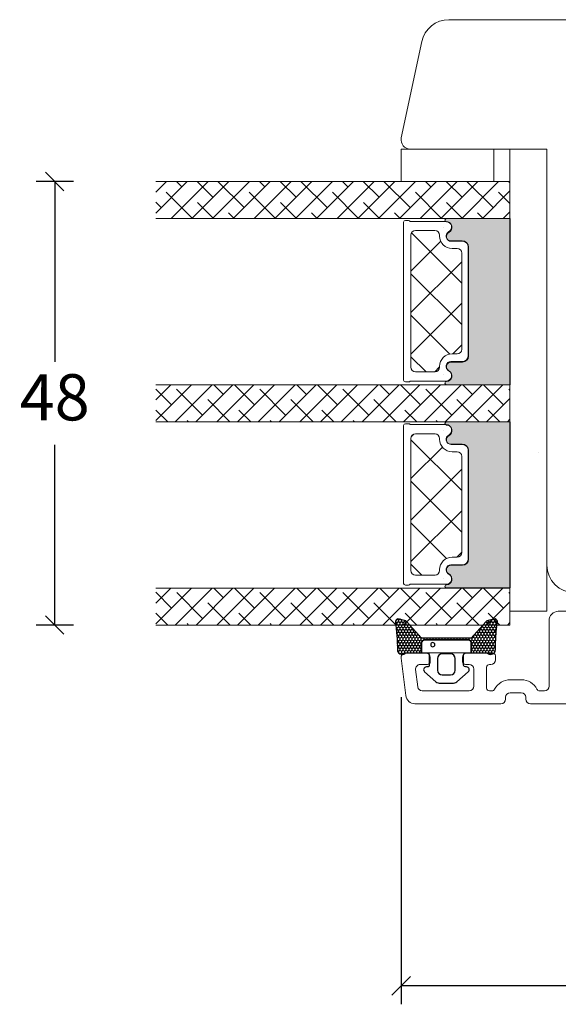
# Model space of a CAD drawing. Units: millimetres. Extents: x -3888 to 4269, y 565 to 1824.
# Drawn here: x -3577 to -3519, y 960 to 1067 of the extents above; entities that cross this region are included whole.
import ezdxf

# ---------------------------------------------------------------- set-up
doc = ezdxf.new("R2010")
doc.units = ezdxf.units.MM
for name, color, linetype in [('1', 7, 'Continuous'), ('GLAS', 3, 'Continuous'), ('KON', 7, 'Continuous')]:
    doc.layers.add(name, color=color, linetype=linetype)
doc.styles.get("Standard").update_dxf_attribs({"font": 'txt.shx', "height": 5})
doc.dimstyles.new('ISO-25', dxfattribs={"dimtxt": 2, "dimasz": 2, "dimexe": 1, "dimexo": 5, "dimgap": 1, "dimtad": 1, "dimtih": 1, "dimtoh": 1, "dimdec": 1, "dimtxsty": 'Standard', "dimblk": 'OBLIQUE', "dimcen": 5, "dimclrd": 1, "dimclre": 1, "dimadec": 0, "dimazin": 0, "dimtfac": 1, "dimtdec": 1, "dimtmove": 1, "dimatfit": 3, "dimldrblk": 'OBLIQUE', "dimfxl": 1.25, "dimarcsym": 0})

# ---------------------------------------------------------------- blocks, each defined once
blk = doc.blocks.new('_Oblique')
at = {"color": 0, "lineweight": -2}
blk.add_line((-0.5, -0.5), (0.5, 0.5), dxfattribs=at)
blk = doc.blocks.new('*D1169')
at = {"color": 1, "lineweight": -2, "transparency": 16777216}
for p, q in [((-3571.243749303226, 1049.336588348498), (-3575.274259399363, 1049.336588348498)), ((-3573.274259399363, 1049.336588348498), (-3573.274259399363, 1029.842597408278)), ((-3573.274259399362, 1001.348606468058), (-3573.274259399362, 1020.842597408278)), ((-3571.240360953441, 1001.348606468058), (-3575.274259399362, 1001.348606468058))]:
    blk.add_line(p, q, dxfattribs=at)
at = {"layer": 'Defpoints', "color": 0, "lineweight": 9, "transparency": 16777216}
for p in [(-3573.274259399363, 1049.336588348498), (-3569.243749303226, 1049.336588348498), (-3569.240360953441, 1001.348606468058)]:
    blk.add_point(p, dxfattribs=at)
at = {"color": 1, "lineweight": -2, "transparency": 16777216, "xscale": 2, "yscale": 2, "zscale": 2}
for p, rotation in [((-3573.274259399363, 1049.336588348498), 90), ((-3573.274259399362, 1001.348606468058), 270)]:
    blk.add_blockref('_Oblique', p, dxfattribs=dict(at, rotation=rotation))
at = {"color": 0, "lineweight": 9, "transparency": 16777216, "insert": (-3573.274259399361, 1025.342597408279), "char_height": 5, "attachment_point": 5}
blk.add_mtext('48', dxfattribs=at)
blk = doc.blocks.new('*D1170')
at = {"color": 1, "lineweight": -2, "transparency": 16777216}
for p, q in [((-3535.810272649666, 993.54276249539), (-3535.810272649666, 960.3259367949036)), ((-3442.244933276897, 969.3359002100437), (-3442.244933276897, 960.3259367949036)), ((-3442.244933276897, 962.3259367949036), (-3535.810272649666, 962.3259367949036))]:
    blk.add_line(p, q, dxfattribs=at)
at = {"layer": 'Defpoints', "color": 0, "lineweight": 9, "transparency": 16777216}
for p in [(-3535.810272649666, 995.54276249539), (-3442.244933276897, 971.3359002100437), (-3535.810272649666, 962.3259367949036)]:
    blk.add_point(p, dxfattribs=at)
at = {"color": 1, "lineweight": -2, "transparency": 16777216, "xscale": 2, "yscale": 2, "zscale": 2, "rotation": 180}
blk.add_blockref('_Oblique', (-3535.810272649666, 962.3259367949036), dxfattribs=at)
at = {"color": 1, "lineweight": -2, "transparency": 16777216, "xscale": 2, "yscale": 2, "zscale": 2}
blk.add_blockref('_Oblique', (-3442.244933276897, 962.3259367949036), dxfattribs=at)
at = {"color": 0, "lineweight": 9, "transparency": 16777216, "insert": (-3489.027602963282, 966.8259367949036), "char_height": 5, "attachment_point": 5}
blk.add_mtext('93', dxfattribs=at)
blk = doc.blocks.new('A$C0481216A')
at = {"layer": 'KON'}
h = blk.add_hatch(dxfattribs=at)
h.set_pattern_fill('HONEY', color=256, scale=1.5)
h.set_pattern_definition([(0, (19.0515400816912, 35.52622514423547), (0.28125, 0.1623797632095823), [0.1875, -0.375]), (120, (19.0515400816912, 35.52622514423547), (-0.2812499999999999, 0.1623797632095823), [0.1874999999999996, -0.3749999999999992]), (59.99999999999999, (19.0515400816912, 35.52622514423547), (6.245004513516506e-17, 0.3247595264191645), [-0.375, 0.1875])])
edge = h.paths.add_edge_path()
edge.add_arc((26.92881007095184, 23.72266341982413), 23.72267002431228, 90.34867228018949, 97.72818145361235)
edge.add_arc((23.73873738894872, 47.52986464340574), 0.3000000000000274, 160.0511175823172, 269.9999999999946, ccw=False)
edge.add_line((23.45673817287388, 47.63221913589859), (23.60873292494307, 48.22829080527799))
edge.add_arc((24.09322950725254, 48.10474704084527), 0.4999999999999998, 131.907836476685, 165.694766173288, ccw=False)
edge.add_line((23.75926233203245, 48.47685713997635), (25.52487625141384, 50.06148785696905))
edge.add_line((25.52487625141384, 50.06148785696905), (25.52487625141566, 55.42818166469897))
edge.add_line((25.52487625141566, 55.42818166469897), (23.75926233203245, 57.01281238169304))
edge.add_arc((24.09322950725254, 57.38492248082457), 0.4999999999999993, 194.3052338267122, 228.0921635233169, ccw=False)
edge.add_line((23.60873292494307, 57.26137871639185), (23.45673817287388, 57.85745038577124))
edge.add_arc((23.73873738894872, 57.95980487826409), 0.3000000000000292, 90, 199.9488824176823, ccw=False)
edge.add_arc((27.17218644422337, 85.21422452768456), 27.17221579209579, 262.7407674570663, 269.1823788091312)
edge.add_arc((26.78444714462148, 57.54477533764793), 0.500000000040778, -36.81864622829869, 90.00000000002183, ccw=False)
edge.add_arc((27.4248762514153, 57.06534801339876), 0.3000000000000969, 143.1813537690581, 179.9999999999525)
edge.add_line((27.12487625141512, 57.06534801339876), (27.12487625141512, 55.42199448450219))
edge.add_line((27.12487625141512, 55.42199448450219), (26.026036339028, 55.42624368484303))
edge.add_arc((26.02487625141566, 55.12624592785687), 0.2999999999999978, 89.77843903413905, 179.9999999999844)
edge.add_line((25.72487625141548, 55.12624592785687), (25.72487625141366, 50.36342359381251))
edge.add_arc((26.02487625141384, 50.36342359381251), 0.2999999999999954, 179.999999999982, 270.221560965861)
edge.add_line((26.02603633902709, 50.06342583682635), (27.12487625141512, 50.06767503716719))
edge.add_line((27.12487625141512, 50.06767503716765), (27.12487625141512, 48.42432150827108))
edge.add_arc((27.4248762514153, 48.42432150827108), 0.300000000000086, 180.0000000000472, 216.8186462309443)
edge.add_arc((26.78444714462239, 47.9448941840219), 0.5000000000406971, -90.00000000001688, 36.81864622831671, ccw=False)
at = {"lineweight": 9}
for p, q in [((27.12487625141512, 57.29525371895124), (27.12487625141512, 52.79624748208062)), ((27.12487625141603, 54.79483476083487), (27.12487625141512, 50.69483476083451))]:
    blk.add_line(p, q, dxfattribs=at)
at = {"layer": 'KON'}
for points in [[(26.78444714462148, 47.44489418398098, 0.03221031558350679), (23.73873738894781, 47.22986464340556, -0.5202835986218676), (23.45673817287388, 47.63221913589859), (23.60873292494307, 48.22829080527799, -0.1485006732463797), (23.75926233203245, 48.47685713997635), (25.52487625141384, 50.06148785696905), (25.52487625141566, 55.42818166469897), (23.75926233203245, 57.01281238169349, -0.1485006732463869), (23.60873292494307, 57.26137871639185), (23.45673817287388, 57.85745038577124, -0.5202835986218949), (23.73873738894872, 58.25980487826428, 0.0281142355558606), (26.78444714462148, 58.04477533768841, -0.6177249872354368), (27.18471533638512, 57.24513325998987, 0.1620481530204214), (27.12487625141512, 57.06534801339876), (27.12487625141512, 55.42199448450219), (26.02603633902891, 55.42624368484303, 0.4153466252536199), (25.72487625141548, 55.12624592785687), (25.72487625141366, 50.36342359381251, 0.41534662525379), (26.02603633902709, 50.06342583682635), (27.12487625141512, 50.06767503716765), (27.12487625141512, 48.42432150827108, 0.1620481530204335), (27.18471533638512, 48.24453626167997, -0.6177249872355122)], [(28.63779557165981, 54.91532743323387, -0.7168358323665419), (29.17592022890494, 55.09780112342469), (30.24148778998369, 53.87823521157679, -0.1649337474761685), (30.40648870399673, 53.39163870440143), (30.40648870399673, 52.74483476083469), (30.40648870399673, 52.09803081726841, -0.1649337474761613), (30.24148778998369, 51.61143431009259), (29.17592022890494, 50.3918683982447, -0.7168358323665418), (28.63779557165981, 50.57434208843551), (28.63779557165981, 50.69483476083496, 0.4142135623732615), (28.4377955716609, 50.89483476083478), (27.32487625141584, 50.89483476083478, 0.4142135623729284), (27.12487625141512, 50.69483476083496), (27.12487625141512, 50.06767503716765), (26.02603633902709, 50.06342583682635, -0.4153466252537526), (25.72487625141366, 50.36342359381251), (25.72487625141548, 55.12624592785687, -0.4153466252535858), (26.02603633902891, 55.42624368484303), (27.12487625141512, 55.42199448450219), (27.12487625141603, 54.79483476083487, 0.4142135623729286), (27.32487625141584, 54.5948347608346), (28.4377955716609, 54.59483476083506, 0.4142135623732615), (28.63779557165981, 54.79483476083487)], [(29.00648870399709, 51.79483476083442), (27.73289535428921, 51.79483476083442, -0.4142135623731075), (27.23289535428921, 52.29483476083442), (27.23289535428921, 52.74483476083469), (27.23289535428921, 53.19483476083496, -0.4142135623731075), (27.73289535428921, 53.69483476083496), (29.00648870399709, 53.69483476083496, -0.4142135623731076), (29.50648870399709, 53.19483476083496), (29.50648870399709, 52.74483476083469), (29.50648870399709, 52.29483476083442, -0.4142135623731075)]]:
    blk.add_lwpolyline(points, format="xyb", close=True, dxfattribs=at)
blk.add_circle((26.23444020954503, 54.21818723147635), 0.2303495386127913, dxfattribs=at)

msp = doc.modelspace()

# ---------------------------------------------------------------- hatches: boundary and pattern name
at = {"lineweight": 0}
h = msp.add_hatch(color=256, dxfattribs=at)
h.set_gradient(color1=(41, 41, 41), color2=(0, 0, 0), one_color=1, name='INVCURVED')
edge = h.paths.add_edge_path()
edge.add_arc((-3530.90457271514, 1028.29385840314), 0.5956605145531235, -89.455514563575, 62.47071031546139)
edge.add_arc((-3530.388912200587, 1029.283197888586), 0.5199999999994442, 90.00000000000227, 242.47071031544442, ccw=False)
edge.add_line((-3530.388912200587, 1029.803197888585), (-3529.158912200586, 1029.803197888586))
edge.add_arc((-3529.158912200588, 1030.453197888587), 0.6500000000010004, -89.99999999989979, -4.008771120516617e-11)
edge.add_line((-3528.508912200587, 1030.453197888587), (-3528.508912200587, 1042.212042608642))
edge.add_arc((-3529.158912200587, 1042.212042608642), 0.6500000000005457, 1.272221872585407e-14, 89.99999999995994)
edge.add_line((-3529.158912200587, 1042.862042608642), (-3530.388912200587, 1042.862042608643))
edge.add_arc((-3530.388912200587, 1043.382042608643), 0.5199999999994431, 117.52928968455569, 269.9999999999977, ccw=False)
edge.add_arc((-3530.90457271514, 1044.371382094088), 0.595660514553072, -62.47071031548123, 89.4555145635729)
edge.add_arc((-3530.898898752428, 1045.142029160482), 0.1750134486747429, 89.99560542769677, 269.9955973506397, ccw=False)
edge.add_line((-3530.898885328939, 1045.317042608642), (-3524.0110915331, 1045.317042608643))
edge.add_line((-3524.0110915331, 1045.317042608643), (-3524.0110915331, 1027.348197888586))
edge.add_line((-3524.0110915331, 1027.348197888586), (-3530.898885328939, 1027.348197888586))
edge.add_arc((-3530.898898752428, 1027.523211336746), 0.1750134486747444, -269.99559735056516, -89.99560542769672, ccw=False)
h = msp.add_hatch(color=256, dxfattribs=at)
h.set_gradient(color1=(41, 41, 41), color2=(0, 0, 0), one_color=1, name='INVCURVED')
edge = h.paths.add_edge_path()
edge.add_arc((-3530.901184365356, 1006.305880705165), 0.5956605145531235, -89.455514563575, 62.47071031546139)
edge.add_arc((-3530.385523850802, 1007.295220190611), 0.5199999999994442, 90.00000000000227, 242.47071031544442, ccw=False)
edge.add_line((-3530.385523850802, 1007.81522019061), (-3529.155523850802, 1007.815220190611))
edge.add_arc((-3529.155523850803, 1008.465220190612), 0.6500000000010004, -89.99999999989979, -4.008771120516617e-11)
edge.add_line((-3528.505523850802, 1008.465220190611), (-3528.505523850802, 1020.224064910667))
edge.add_arc((-3529.155523850803, 1020.224064910667), 0.6500000000005457, 1.272221872585407e-14, 89.99999999995994)
edge.add_line((-3529.155523850802, 1020.874064910667), (-3530.385523850802, 1020.874064910668))
edge.add_arc((-3530.385523850802, 1021.394064910667), 0.5199999999994431, 117.52928968455569, 269.9999999999977, ccw=False)
edge.add_arc((-3530.901184365356, 1022.383404396113), 0.595660514553072, -62.47071031548123, 89.4555145635729)
edge.add_arc((-3530.895510402644, 1023.154051462507), 0.1750134486747429, 89.99560542769677, 269.9955973506397, ccw=False)
edge.add_line((-3530.895496979155, 1023.329064910667), (-3524.007703183316, 1023.329064910668))
edge.add_line((-3524.007703183316, 1023.329064910668), (-3524.007703183316, 1005.360220190611))
edge.add_line((-3524.007703183316, 1005.360220190611), (-3530.895496979155, 1005.360220190611))
edge.add_arc((-3530.895510402644, 1005.535233638771), 0.1750134486747444, -269.99559735056516, -89.99560542769672, ccw=False)

# ---------------------------------------------------------------- linework, layer by layer
at = {"lineweight": 9}
for p, q in [((-3473.74594596392, 1066.836588348498), (-3530.640025843235, 1066.836588348498)), ((-3533.574468645436, 1064.460323420951), (-3535.788420250399, 1054.044500039315))]:
    msp.add_line(p, q, dxfattribs=at)
at = {"lineweight": 0}
for p, q in [((-3535.791428312023, 1052.836588348498), (-3535.791428312023, 1049.336588348498)), ((-3525.791428312023, 1052.836588348498), (-3535.791428312023, 1052.836588348498)), ((-3534.810272649665, 1052.836588348498), (-3520.0451698062, 1052.836588348498)), ((-3525.791428312023, 1049.336588348498), (-3525.791428312023, 1052.836588348498)), ((-3520.0451698062, 1052.836588348498), (-3524.0451698062, 1052.836588348498)), ((-3524.0451698062, 1052.836588348498), (-3524.0451698062, 1002.836588348498)), ((-3520.0451698062, 1052.836588348498), (-3520.0451698062, 1007.836588348498)), ((-3520.0451698062, 1002.836588348498), (-3520.0451698062, 1052.836588348498)), ((-3535.791428312023, 1049.336588348498), (-3525.791428312023, 1049.336588348498)), ((-3535.548193074409, 1044.919649708437), (-3535.548193074409, 1027.850804988382)), ((-3535.020335972955, 1045.119649708437), (-3535.348193074409, 1045.119649708436)), ((-3530.941247832909, 1045.019649708437), (-3534.847130892197, 1045.019649708436)), ((-3530.898885328939, 1045.317042608642), (-3524.0110915331, 1045.317042608643)), ((-3524.0110915331, 1045.317042608643), (-3524.0110915331, 1027.348197888586)), ((-3529.198193074409, 1042.914649708437), (-3530.428193074409, 1042.914649708438)), ((-3529.158912200587, 1042.862042608642), (-3530.388912200587, 1042.862042608643)), ((-3528.548193074409, 1030.505804988381), (-3528.548193074409, 1042.264649708437)), ((-3528.508912200587, 1030.453197888587), (-3528.508912200587, 1042.212042608642)), ((-3530.428193074409, 1029.85580498838), (-3529.198193074409, 1029.855804988381)), ((-3530.388912200587, 1029.803197888585), (-3529.158912200586, 1029.803197888586)), ((-3535.348193074409, 1027.650804988382), (-3535.020335972955, 1027.650804988381)), ((-3534.847130892197, 1027.750804988382), (-3530.941247832904, 1027.750804988381)), ((-3524.0110915331, 1027.348197888586), (-3530.898885328939, 1027.348197888586)), ((-3535.544804724625, 1022.931672010462), (-3535.544804724625, 1005.862827290407)), ((-3535.016947623171, 1023.131672010462), (-3535.344804724625, 1023.131672010461)), ((-3530.937859483124, 1023.031672010462), (-3534.843742542413, 1023.031672010461)), ((-3530.895496979155, 1023.329064910667), (-3524.007703183316, 1023.329064910668)), ((-3524.007703183316, 1023.329064910668), (-3524.007703183316, 1005.360220190611)), ((-3529.194804724625, 1020.926672010462), (-3530.424804724625, 1020.926672010463)), ((-3529.155523850802, 1020.874064910667), (-3530.385523850802, 1020.874064910668)), ((-3528.544804724625, 1008.517827290406), (-3528.544804724625, 1020.276672010461)), ((-3528.505523850802, 1008.465220190611), (-3528.505523850802, 1020.224064910667)), ((-3530.424804724625, 1007.867827290405), (-3529.194804724624, 1007.867827290406)), ((-3530.385523850802, 1007.81522019061), (-3529.155523850802, 1007.815220190611)), ((-3535.344804724625, 1005.662827290407), (-3535.016947623171, 1005.662827290406)), ((-3534.843742542412, 1005.762827290407), (-3530.93785948312, 1005.762827290406)), ((-3524.007703183316, 1005.360220190611), (-3530.895496979155, 1005.360220190611))]:
    msp.add_line(p, q, dxfattribs=at)
at = {"linetype": 'Continuous', "lineweight": 0}
for p, q in [((-3558.936062524722, 1049.336588348496), (-3562.354123682647, 1045.918527190571)), ((-3561.181126554989, 1049.336588348497), (-3562.354123682647, 1048.163591220839)), ((-3556.690998494455, 1049.336588348497), (-3560.690998494455, 1045.336588348497)), ((-3559.524603264366, 1048.748047608853), (-3560.113144004011, 1049.336588348498)), ((-3554.445934464187, 1049.336588348497), (-3558.445934464186, 1045.336588348498)), ((-3556.157007218966, 1047.62551559372), (-3557.868079973745, 1049.3365883485)), ((-3552.20087043392, 1049.336588348498), (-3556.20087043392, 1045.336588348498)), ((-3552.789411173564, 1046.502983578585), (-3555.595741211398, 1049.309313616419)), ((-3549.955806403653, 1049.336588348498), (-3553.955806403652, 1045.336588348498)), ((-3547.710742373386, 1049.336588348497), (-3551.710742373385, 1045.336588348497)), ((-3550.544347143298, 1048.748047608853), (-3551.132887882944, 1049.336588348499)), ((-3545.465678343118, 1049.336588348497), (-3549.465678343118, 1045.336588348497)), ((-3547.176751097896, 1047.625515593719), (-3548.887823852676, 1049.336588348499)), ((-3543.220614312851, 1049.336588348497), (-3547.220614312851, 1045.336588348498)), ((-3543.809155052496, 1046.502983578586), (-3546.61548509033, 1049.30931361642)), ((-3540.975550282584, 1049.336588348497), (-3544.975550282584, 1045.336588348497)), ((-3538.730486252316, 1049.336588348497), (-3542.730486252316, 1045.336588348498)), ((-3541.564091022229, 1048.748047608854), (-3542.152631761874, 1049.336588348499)), ((-3536.485422222049, 1049.336588348497), (-3540.485422222048, 1045.336588348498)), ((-3538.196494976827, 1047.625515593719), (-3539.907567731606, 1049.336588348499)), ((-3534.240358191782, 1049.336588348498), (-3538.240358191782, 1045.336588348498)), ((-3534.828898931426, 1046.502983578586), (-3537.63522896926, 1049.30931361642)), ((-3531.995294161514, 1049.336588348497), (-3535.995294161515, 1045.336588348497)), ((-3529.750230131247, 1049.336588348497), (-3533.750230131247, 1045.336588348497)), ((-3532.58383490116, 1048.748047608853), (-3533.172375640806, 1049.336588348499)), ((-3527.50516610098, 1049.336588348497), (-3531.50516610098, 1045.336588348497)), ((-3529.216238855759, 1047.62551559372), (-3530.927311610538, 1049.336588348499)), ((-3525.260102070712, 1049.336588348496), (-3529.260102070712, 1045.336588348497)), ((-3525.848642810357, 1046.502983578586), (-3528.654972848191, 1049.30931361642)), ((-3524.045169806199, 1049.189638634962), (-3524.192119519736, 1049.3365883485)), ((-3558.402071249232, 1045.380451563452), (-3561.208401287066, 1048.186781601286)), ((-3549.421815128165, 1045.380451563453), (-3552.228145165999, 1048.186781601287)), ((-3540.441559007095, 1045.380451563452), (-3543.247889044929, 1048.186781601286)), ((-3531.461302886027, 1045.380451563453), (-3534.267632923861, 1048.186781601287)), ((-3524.0451698062, 1048.306456582742), (-3527.015038040445, 1045.336588348497)), ((-3524.045169806199, 1046.944574604695), (-3525.28737680279, 1048.186781601286)), ((-3561.769667294634, 1046.502983578586), (-3562.354123682646, 1047.087439966598)), ((-3556.113144004012, 1045.336588348499), (-3557.840805241665, 1047.064249586152)), ((-3547.132887882944, 1045.336588348499), (-3548.860549120598, 1047.064249586153)), ((-3538.152631761874, 1045.336588348499), (-3539.880292999529, 1047.064249586153)), ((-3529.172375640806, 1045.336588348499), (-3530.90003687846, 1047.064249586153)), ((-3553.868079973745, 1045.336588348499), (-3554.473209196266, 1045.94171757102)), ((-3544.887823852677, 1045.336588348499), (-3545.492953075196, 1045.941717571018)), ((-3535.907567731607, 1045.336588348499), (-3536.512696954126, 1045.941717571019)), ((-3526.927311610538, 1045.336588348499), (-3527.532440833058, 1045.941717571019)), ((-3524.0451698062, 1046.061392552475), (-3524.769974010178, 1045.336588348497)), ((-3534.748193074408, 1039.641274080069), (-3531.522865181598, 1042.866601972879)), ((-3529.248193074408, 1038.352401122015), (-3534.675338804484, 1043.77954685209)), ((-3534.748193074408, 1035.151146019534), (-3529.248193074408, 1040.651146019534)), ((-3529.248193074408, 1033.862273061481), (-3534.748193074408, 1039.362273061481)), ((-3534.748193074408, 1030.661017959), (-3529.248193074408, 1036.161017959)), ((-3530.540017554906, 1030.663969481443), (-3534.748193074408, 1034.872145000946)), ((-3530.233277984492, 1030.685804988381), (-3529.248193074408, 1031.670889898465)), ((-3533.116981122378, 1028.750804988382), (-3534.748193074408, 1030.382016940412)), ((-3532.168277984492, 1028.750804988382), (-3531.648193074408, 1029.270889898465)), ((-3558.485426404514, 1027.336584166032), (-3562.354123682647, 1023.467886887899)), ((-3560.730490434781, 1027.336584166032), (-3562.354123682647, 1025.712950918167)), ((-3560.647135279501, 1025.174875291047), (-3562.354123682647, 1026.881863694193)), ((-3556.240362374247, 1027.336584166032), (-3560.240362374248, 1023.336584166032)), ((-3557.2795392341, 1024.052343275913), (-3560.085869271934, 1026.858673313747)), ((-3553.995298343979, 1027.336584166032), (-3557.995298343979, 1023.336584166032)), ((-3555.034475203832, 1026.29740730618), (-3556.073652063685, 1027.336584166033)), ((-3551.750234313712, 1027.336584166032), (-3555.750234313712, 1023.336584166032)), ((-3551.666879158432, 1025.174875291047), (-3553.828588033418, 1027.336584166033)), ((-3549.505170283445, 1027.336584166032), (-3553.505170283445, 1023.336584166032)), ((-3547.260106253178, 1027.336584166032), (-3551.260106253178, 1023.336584166031)), ((-3548.29928311303, 1024.052343275913), (-3551.105613150864, 1026.858673313748)), ((-3545.015042222911, 1027.336584166032), (-3549.015042222911, 1023.336584166031)), ((-3546.054219082763, 1026.29740730618), (-3547.093395942616, 1027.336584166033)), ((-3542.769978192643, 1027.336584166032), (-3546.769978192643, 1023.336584166032)), ((-3542.686623037363, 1025.174875291047), (-3544.84833191235, 1027.336584166033)), ((-3540.524914162376, 1027.336584166032), (-3544.524914162376, 1023.336584166032)), ((-3538.279850132109, 1027.336584166032), (-3542.279850132109, 1023.336584166032)), ((-3539.319026991961, 1024.052343275913), (-3542.125357029795, 1026.858673313747)), ((-3536.034786101841, 1027.336584166032), (-3540.034786101841, 1023.336584166032)), ((-3537.073962961694, 1026.297407306181), (-3538.113139821547, 1027.336584166034)), ((-3533.789722071574, 1027.336584166032), (-3537.789722071574, 1023.336584166032)), ((-3533.706366916293, 1025.174875291047), (-3535.868075791279, 1027.336584166033)), ((-3531.544658041307, 1027.336584166032), (-3535.544658041307, 1023.336584166032)), ((-3529.29959401104, 1027.336584166032), (-3533.29959401104, 1023.336584166032)), ((-3530.338770870891, 1024.052343275913), (-3533.145100908725, 1026.858673313747)), ((-3527.054529980772, 1027.336584166032), (-3531.054529980773, 1023.336584166031)), ((-3528.093706840626, 1026.297407306181), (-3529.132883700478, 1027.336584166033)), ((-3524.809465950505, 1027.336584166032), (-3528.809465950505, 1023.336584166032)), ((-3524.726110795224, 1025.174875291046), (-3526.887819670211, 1027.336584166033)), ((-3524.045165249267, 1026.738993775357), (-3524.164844787657, 1026.858673313747)), ((-3554.318716093953, 1023.336584166034), (-3556.718273226533, 1025.736141298614)), ((-3545.338459972883, 1023.336584166033), (-3547.738017105464, 1025.736141298614)), ((-3536.358203851814, 1023.336584166034), (-3538.757760984395, 1025.736141298614)), ((-3527.377947730745, 1023.336584166033), (-3529.777504863326, 1025.736141298614)), ((-3524.045165249267, 1025.855820837002), (-3526.564401920238, 1023.336584166032)), ((-3561.053908184755, 1023.336584166034), (-3562.330933302202, 1024.613609283481)), ((-3552.073652063686, 1023.336584166034), (-3553.350677181131, 1024.613609283479)), ((-3543.093395942617, 1023.336584166033), (-3544.370421060063, 1024.613609283479)), ((-3534.113139821546, 1023.336584166033), (-3535.390164938993, 1024.61360928348)), ((-3525.132883700478, 1023.336584166033), (-3526.409908817925, 1024.61360928348)), ((-3524.045165249267, 1023.610756806735), (-3524.31933788997, 1023.336584166032)), ((-3558.808844154488, 1023.336584166033), (-3558.963337256801, 1023.491077268346)), ((-3549.828588033417, 1023.336584166033), (-3549.983081135731, 1023.491077268347)), ((-3540.84833191235, 1023.336584166033), (-3541.002825014662, 1023.491077268346)), ((-3531.868075791279, 1023.336584166034), (-3532.022568893592, 1023.491077268346)), ((-3534.707308471369, 1021.721646440971), (-3534.434779155133, 1021.994175757206)), ((-3529.244804724624, 1015.898372469558), (-3534.744804724624, 1021.398372469558)), ((-3534.744804724624, 1017.194022127181), (-3531.342960289817, 1020.595866561988)), ((-3534.744804724625, 1012.703894066645), (-3529.244804724624, 1018.203894066646)), ((-3529.244804724624, 1011.408244409023), (-3534.744804724624, 1016.908244409023)), ((-3534.744804724624, 1008.213766006111), (-3529.244804724624, 1013.713766006111)), ((-3530.88746713569, 1008.560778759554), (-3534.744804724624, 1012.418116348489)), ((-3529.770615379795, 1008.697827290406), (-3529.244804724624, 1009.223637945577)), ((-3533.579643727076, 1006.762827290406), (-3534.744804724624, 1007.927988287954)), ((-3558.482038054731, 1005.348606468057), (-3562.350735332863, 1001.479909189925)), ((-3560.727102084998, 1005.348606468057), (-3562.350735332863, 1003.724973220193)), ((-3560.643746929717, 1003.186897593073), (-3562.350735332862, 1004.893885996219)), ((-3556.236974024463, 1005.348606468058), (-3560.236974024463, 1001.348606468058)), ((-3557.276150884315, 1002.064365577938), (-3560.082480922149, 1004.870695615772)), ((-3553.991909994196, 1005.348606468057), (-3557.991909994195, 1001.348606468057)), ((-3555.031086854048, 1004.309429608206), (-3556.0702637139, 1005.348606468058)), ((-3551.746845963929, 1005.348606468057), (-3555.746845963929, 1001.348606468057)), ((-3551.663490808648, 1003.186897593073), (-3553.825199683633, 1005.348606468058)), ((-3549.501781933661, 1005.348606468057), (-3553.501781933661, 1001.348606468057)), ((-3547.256717903394, 1005.348606468057), (-3551.256717903394, 1001.348606468056)), ((-3548.295894763247, 1002.064365577939), (-3551.102224801081, 1004.870695615773)), ((-3545.011653873127, 1005.348606468057), (-3549.011653873127, 1001.348606468057)), ((-3546.05083073298, 1004.309429608206), (-3547.090007592833, 1005.348606468059)), ((-3542.76658984286, 1005.348606468057), (-3546.76658984286, 1001.348606468057)), ((-3542.683234687578, 1003.186897593072), (-3544.844943562564, 1005.348606468058)), ((-3540.521525812592, 1005.348606468058), (-3544.521525812592, 1001.348606468058)), ((-3538.276461782324, 1005.348606468058), (-3542.276461782325, 1001.348606468058)), ((-3539.315638642177, 1002.06436557794), (-3542.121968680011, 1004.870695615774)), ((-3536.031397752057, 1005.348606468057), (-3540.031397752057, 1001.348606468057)), ((-3537.070574611909, 1004.309429608205), (-3538.109751471762, 1005.348606468058)), ((-3533.78633372179, 1005.348606468057), (-3537.78633372179, 1001.348606468057)), ((-3533.702978566509, 1003.186897593073), (-3535.864687441495, 1005.348606468059)), ((-3531.541269691523, 1005.348606468057), (-3535.541269691523, 1001.348606468058)), ((-3529.296205661256, 1005.348606468057), (-3533.296205661256, 1001.348606468057)), ((-3530.335382521108, 1002.064365577939), (-3533.141712558942, 1004.870695615773)), ((-3527.051141630989, 1005.348606468057), (-3531.051141630989, 1001.348606468057)), ((-3528.090318490841, 1004.309429608207), (-3529.129495350693, 1005.348606468059)), ((-3524.806077600721, 1005.348606468058), (-3528.806077600721, 1001.348606468058)), ((-3524.72272244544, 1003.186897593072), (-3526.884431320426, 1005.348606468059)), ((-3524.041776899482, 1004.751016077382), (-3524.161456437873, 1004.870695615773)), ((-3554.315327744167, 1001.348606468058), (-3556.714884876749, 1003.74816360064)), ((-3545.335071623099, 1001.348606468058), (-3547.73462875568, 1003.748163600639)), ((-3561.05051983497, 1001.348606468059), (-3562.327544952418, 1002.625631585506)), ((-3552.0702637139, 1001.348606468058), (-3553.347288831347, 1002.625631585505)), ((-3543.090007592832, 1001.348606468058), (-3544.367032710279, 1002.625631585506)), ((-3558.805455804702, 1001.348606468058), (-3558.959948907016, 1001.503099570372)), ((-3549.825199683633, 1001.348606468058), (-3549.979692785947, 1001.503099570372))]:
    msp.add_line(p, q, dxfattribs=at)
at = {"linetype": 'Continuous', "lineweight": 13}
for p, q in [((-3536.354815502029, 1001.348606468058), (-3538.75437263461, 1003.74816360064)), ((-3527.37455938096, 1001.348606468058), (-3529.774116513542, 1003.74816360064)), ((-3524.041776899483, 1003.867843139028), (-3526.561013570454, 1001.348606468058)), ((-3534.109751471762, 1001.348606468058), (-3535.386776589209, 1002.625631585505)), ((-3525.129495350693, 1001.348606468058), (-3526.406520468141, 1002.625631585506)), ((-3540.844943562564, 1001.348606468058), (-3540.999436664878, 1001.503099570371)), ((-3531.864687441494, 1001.348606468058), (-3532.019180543808, 1001.503099570372)), ((-3524.041776899483, 1001.62277910876), (-3524.315949540186, 1001.348606468057))]:
    msp.add_line(p, q, dxfattribs=at)
at = {"lineweight": 13}
for p, q in [((-3524.0451698062, 1002.836588348498), (-3520.0451698062, 1002.836588348498)), ((-3533.160272649666, 998.3372780815371), (-3528.660272649666, 998.3372780815371))]:
    msp.add_line(p, q, dxfattribs=at)
at = {"lineweight": 9}
for centre, start, end in [((-3530.640025843235, 1063.836588348498), 90, 167.9999999999836), ((-3517.0451698062, 1007.836588348498), 180, 270)]:
    msp.add_arc(centre, 3, start, end, dxfattribs=at)
at = {"lineweight": 0}
for centre, radius, start, end in [((-3534.810272649665, 1053.836588348498), 0.9999999999999493, 167.9999999999836, 270), ((-3535.348193074409, 1044.919649708436), 0.1999999999998181, 90, 179.9999999997395), ((-3535.020335972955, 1044.919649708436), 0.20000000000096, 29.99999999973592, 90), ((-3530.898898752428, 1045.142029160482), 0.1750134486747804, 89.99560542769673, 269.9955973506397), ((-3530.93817962627, 1045.194636259325), 0.1750134477227653, 268.995481206766, 269.9955973568685), ((-3530.943853588963, 1044.423989193883), 0.5956605145531487, 297.5292896845274, 89.45551456356178), ((-3530.90457271514, 1044.371382094088), 0.5956605145531487, 297.5292896845274, 89.45551456356178), ((-3530.428193074409, 1043.434649708438), 0.5199999999995271, 117.529289684558, 270), ((-3530.388912200587, 1043.382042608643), 0.5199999999995271, 117.529289684558, 270), ((-3529.19819307441, 1042.264649708437), 0.6500000000005457, 0, 89.99999999995993), ((-3529.158912200587, 1042.212042608642), 0.6500000000005457, 0, 89.99999999995993), ((-3529.198193074409, 1030.505804988381), 0.6500000000003183, 270.0000000000401, 2.004238765426576e-11), ((-3529.158912200588, 1030.453197888587), 0.6500000000010004, 270.0000000001202, 359.9999999999599), ((-3530.428193074409, 1029.335804988381), 0.5199999999995608, 90.00000000005012, 242.4707103154536), ((-3530.388912200587, 1029.283197888586), 0.5199999999993591, 90, 242.470710315442), ((-3535.348193074409, 1027.850804988382), 0.2000000000002728, 180.0000000001303, 269.9999999998697), ((-3530.94385358896, 1028.346465502934), 0.5956605145525661, 270.5444854361762, 62.47071031568674), ((-3530.90457271514, 1028.29385840314), 0.5956605145530467, 270.5444854364382, 62.47071031547257), ((-3535.020335972955, 1027.850804988383), 0.2000000000018645, 270, 330.0000000001035), ((-3530.898898752428, 1027.523211336746), 0.1750134486747053, 90.00440264936034, 270.0043945723033), ((-3530.938179626271, 1027.575818438131), 0.1750134470845248, 90.00440264270098, 91.00451879496194), ((-3535.344804724625, 1022.931672010461), 0.1999999999998181, 90, 179.9999999997395), ((-3535.016947623171, 1022.931672010461), 0.2000000000009031, 29.99999999970772, 90), ((-3530.895510402644, 1023.154051462507), 0.1750134486747804, 89.99560542769673, 269.9955973506397), ((-3530.934791276485, 1023.20665856135), 0.175013447722879, 268.9954812067667, 269.9955973568685), ((-3530.940465239178, 1022.436011495908), 0.5956605145531487, 297.5292896845274, 89.45551456356178), ((-3530.901184365356, 1022.383404396113), 0.5956605145531487, 297.5292896845274, 89.45551456356178), ((-3530.424804724625, 1021.446672010462), 0.5199999999994134, 117.5292896845522, 270), ((-3530.385523850802, 1021.394064910667), 0.5199999999994134, 117.5292896845522, 270), ((-3529.194804724625, 1020.276672010461), 0.6500000000005457, 0, 89.99999999995993), ((-3529.155523850803, 1020.224064910667), 0.6500000000005457, 0, 89.99999999995993), ((-3530.424804724624, 1007.347827290405), 0.51999999999946, 90.00000000005012, 242.4707103154478), ((-3530.385523850802, 1007.295220190611), 0.51999999999946, 90, 242.4707103154478), ((-3529.194804724625, 1008.517827290406), 0.6500000000002046, 270.0000000000401, 3.006358148139863e-11), ((-3529.155523850803, 1008.465220190612), 0.6500000000008868, 270.0000000001202, 359.9999999999699), ((-3530.940465239175, 1006.358487804959), 0.5956605145526798, 270.5444854361761, 62.47071031568168), ((-3530.901184365356, 1006.305880705165), 0.5956605145530467, 270.5444854364382, 62.47071031547257), ((-3535.344804724624, 1005.862827290407), 0.2000000000002728, 180.0000000001303, 269.9999999998697), ((-3535.016947623171, 1005.862827290408), 0.2000000000019782, 270, 330.0000000000754), ((-3530.895510402644, 1005.535233638771), 0.1750134486747053, 90.00440264936034, 270.0043945723033), ((-3530.934791276487, 1005.587840740156), 0.1750134470845248, 90.00440264270098, 91.00451879496194)]:
    msp.add_arc(centre, radius, start, end, dxfattribs=at)
at = {"layer": '1', "color": 3, "linetype": 'Continuous', "lineweight": 13, "ltscale": 1.2}
for p, q in [((-3518.810272649661, 1002.837278081535), (-3514.910272649665, 1002.837278081538)), ((-3519.810272649667, 994.7372780815369), (-3519.810272649665, 1001.837278081535)), ((-3535.310272649666, 998.3372780815371), (-3533.160272649666, 998.3372780815371)), ((-3528.660272649666, 998.3372780815371), (-3525.910272649666, 998.3372780815371)), ((-3525.610272649667, 997.5872780815371), (-3525.610272649667, 998.0372780815371)), ((-3535.806545725487, 997.7763434098345), (-3535.307925644967, 993.715408738132)), ((-3533.746278192895, 997.0872780815371), (-3532.960272649666, 997.0872780815371)), ((-3532.660272649666, 997.387278081537), (-3532.660272649666, 997.8372780815371)), ((-3529.160272649666, 997.387278081537), (-3529.160272649666, 997.8372780815371)), ((-3528.860272649667, 997.0872780815371), (-3528.460272649666, 997.0872780815371)), ((-3526.260272649667, 997.0872780815371), (-3526.110272649667, 997.0872780815371)), ((-3534.242551268716, 996.5263434098345), (-3534.015399831046, 994.6763434098345)), ((-3527.960272649666, 994.7372780815372), (-3527.960272649666, 996.5872780815371)), ((-3526.560272649666, 994.5372780815371), (-3526.560272649666, 996.7872780815371)), ((-3524.010272649667, 995.4372780815372), (-3522.810272649667, 995.4372780815372)), ((-3533.519126755225, 994.2372780815372), (-3528.460272649666, 994.2372780815372)), ((-3526.260272649667, 994.2372780815372), (-3525.969864443894, 994.2372780815372)), ((-3524.010272649667, 994.0372780815371), (-3522.810272649667, 994.0372780815371)), ((-3520.310272649667, 994.2372780815372), (-3520.850680855441, 994.2372780815372)), ((-3534.315379493326, 992.8372780815371), (-3525.010272649668, 992.8372780815371)), ((-3524.510272649668, 993.3372780815369), (-3524.510272649667, 993.5372780815374)), ((-3522.310272649667, 993.3372780815373), (-3522.310272649667, 993.5372780815369)), ((-3521.810272649667, 992.8372780815371), (-3492.810272649665, 992.8372780815371))]:
    msp.add_line(p, q, dxfattribs=at)
at = {"layer": '1', "color": 0, "lineweight": 0}
for centre, start, end in [((-3531.217078182143, 1044.559988517311), 269.6461222281962, 270.0000000142261), ((-3531.217078182143, 1044.559988517311), 269.6461222281962, 270.0000000142261), ((-3531.217078182143, 1044.559988517311), 269.6461222281962, 270.0000000142261), ((-3531.217078182143, 1044.559988517311), 269.6461222281962, 270.0000000142261), ((-3531.217078182143, 1028.210466179507), 89.99999998577391, 90.3538777718038), ((-3531.217078182143, 1028.210466179507), 89.99999998577391, 90.3538777718038), ((-3531.217078182143, 1028.210466179507), 89.99999998577391, 90.3538777718038), ((-3531.217078182143, 1028.210466179507), 89.99999998577391, 90.3538777718038), ((-3531.213689832358, 1022.572010819336), 269.6461222281962, 270.0000000142261), ((-3531.213689832358, 1022.572010819336), 269.6461222281962, 270.0000000142261), ((-3531.213689832358, 1022.572010819336), 269.6461222281962, 270.0000000142261), ((-3531.213689832358, 1022.572010819336), 269.6461222281962, 270.0000000142261), ((-3531.213689832358, 1006.222488481532), 89.99999998577391, 90.3538777718038), ((-3531.213689832358, 1006.222488481532), 89.99999998577391, 90.3538777718038), ((-3531.213689832358, 1006.222488481532), 89.99999998577391, 90.3538777718038), ((-3531.213689832358, 1006.222488481532), 89.99999998577391, 90.3538777718038)]:
    msp.add_arc(centre, 0.2000000000091404, start, end, dxfattribs=at)
at = {"layer": '1', "color": 3, "linetype": 'Continuous', "lineweight": 13, "ltscale": 1.2}
for centre, radius, start, end in [((-3518.810272649661, 1001.837278081535), 1.000000000003411, 90.00000000002606, 180), ((-3535.310272649666, 997.8372780815371), 0.4999999999999901, 90, 186.9999999999798), ((-3533.160272649666, 997.8372780815371), 0.5000000000000001, 0, 90), ((-3528.660272649666, 997.8372780815371), 0.5000000000000001, 90, 180), ((-3525.910272649666, 998.0372780815371), 0.2999999999999972, 0, 90), ((-3533.746278192895, 996.5872780815371), 0.5000000000000059, 90, 186.9999999999798), ((-3532.960272649666, 997.387278081537), 0.3000000000000114, 270, 0), ((-3528.860272649667, 997.387278081537), 0.2999999999999972, 180, 270), ((-3528.460272649666, 996.5872780815371), 0.5000000000000001, 0, 90), ((-3526.260272649667, 996.7872780815371), 0.2999999999999972, 90, 180), ((-3526.110272649667, 997.5872780815371), 0.5000000000000001, 270, 0), ((-3524.010272649667, 993.5372780815371), 1.9, 90, 152.9643082105811), ((-3522.810272649667, 993.5372780815371), 1.9, 27.0356917894189, 90), ((-3533.519126755225, 994.7372780815372), 0.5000000000000001, 186.9999999999798, 270), ((-3528.460272649666, 994.7372780815372), 0.5000000000000001, 270, 0), ((-3526.260272649667, 994.5372780815371), 0.2999999999999972, 180, 270), ((-3525.969864443894, 994.5372780815371), 0.2999999999999987, 270, 332.9643082105811), ((-3524.010272649667, 993.5372780815371), 0.5000000000000001, 90, 180), ((-3522.810272649667, 993.5372780815371), 0.5000000000000001, 0, 90), ((-3520.850680855441, 994.5372780815371), 0.2999999999999987, 207.0356917894189, 270), ((-3520.310272649667, 994.7372780815372), 0.5000000000000001, 270, 0), ((-3534.315379493326, 993.8372780815371), 1, 186.9999999999798, 270), ((-3525.010272649668, 993.3372780815371), 0.5000000000000001, 270, 0), ((-3521.810272649667, 993.3372780815371), 0.5000000000000001, 180, 270)]:
    msp.add_arc(centre, radius, start, end, dxfattribs=at)
at = {"layer": 'Defpoints', "color": 7, "linetype": 'Continuous', "lineweight": 0}
msp.add_line((-3520.981882298481, 1020.053153481299), (-3520.98225629848, 1020.053354481298), dxfattribs=at)
at = {"layer": 'GLAS', "color": 0, "lineweight": 0}
for p, q in [((-3524.0451698062, 1049.336588348498), (-3562.354123682647, 1049.336588348497)), ((-3524.0451698062, 1045.336588348498), (-3524.0451698062, 1049.336588348498)), ((-3562.354123682647, 1045.336588348498), (-3524.0451698062, 1045.336588348498)), ((-3534.248193074409, 1044.019649708437), (-3532.148193074409, 1044.019649708437)), ((-3534.748193074409, 1029.250804988381), (-3534.748193074409, 1043.519649708437)), ((-3531.648193074409, 1043.519649708437), (-3531.648193074409, 1043.434649708437)), ((-3530.298193074409, 1042.084649708438), (-3529.748193074409, 1042.084649708437)), ((-3529.248193074409, 1041.584649708437), (-3529.248193074409, 1031.185804988381)), ((-3529.748193074409, 1030.685804988381), (-3530.298193074409, 1030.685804988381)), ((-3531.648193074409, 1029.335804988381), (-3531.648193074409, 1029.250804988381)), ((-3532.148193074409, 1028.750804988381), (-3534.248193074409, 1028.750804988381)), ((-3524.045165249267, 1027.336584166033), (-3562.354123682647, 1027.336584166032)), ((-3524.045165249267, 1023.336584166033), (-3524.045165249267, 1027.336584166033)), ((-3562.354123682647, 1023.336584166033), (-3524.045165249267, 1023.336584166033)), ((-3534.744804724624, 1007.262827290406), (-3534.744804724624, 1021.531672010462)), ((-3534.244804724624, 1022.031672010462), (-3532.144804724624, 1022.031672010462)), ((-3531.644804724624, 1021.531672010462), (-3531.644804724624, 1021.446672010461)), ((-3530.294804724624, 1020.096672010463), (-3529.744804724624, 1020.096672010462)), ((-3529.244804724624, 1019.596672010462), (-3529.244804724624, 1009.197827290406)), ((-3529.744804724624, 1008.697827290406), (-3530.294804724624, 1008.697827290406)), ((-3532.144804724624, 1006.762827290406), (-3534.244804724624, 1006.762827290406)), ((-3531.644804724624, 1007.347827290406), (-3531.644804724624, 1007.262827290406)), ((-3524.041776899483, 1005.348606468058), (-3562.350735332862, 1005.348606468057)), ((-3524.041776899483, 1001.348606468058), (-3524.041776899483, 1005.348606468058)), ((-3562.350735332862, 1001.348606468058), (-3524.041776899483, 1001.348606468058))]:
    msp.add_line(p, q, dxfattribs=at)
for centre, radius, start, end in [((-3534.248193074409, 1043.519649708437), 0.5, 90, 180), ((-3532.148193074409, 1043.519649708437), 0.5, 0, 90), ((-3530.298193074409, 1043.434649708438), 1.349999999999909, 180.0000000000482, 270.0000000000193), ((-3529.19819307441, 1042.264649708437), 0.6500000000005457, 0, 89.99999999994789), ((-3529.748193074409, 1041.584649708437), 0.5, 0, 90), ((-3529.748193074409, 1031.185804988381), 0.5, 270, 0), ((-3530.298193074409, 1029.335804988381), 1.349999999999909, 89.9999999999807, 179.9999999999807), ((-3529.19819307441, 1030.505804988381), 0.6500000000005457, 270.0000000000521, 0), ((-3534.248193074409, 1029.250804988381), 0.5, 180, 270), ((-3532.148193074409, 1029.250804988381), 0.5, 270, 0), ((-3534.244804724624, 1021.531672010462), 0.5, 90, 180), ((-3532.144804724624, 1021.531672010462), 0.5, 0, 90), ((-3530.294804724625, 1021.446672010463), 1.349999999999909, 180.0000000000482, 270.0000000000193), ((-3529.194804724625, 1020.276672010461), 0.6500000000005457, 0, 89.99999999994789), ((-3529.744804724624, 1019.596672010462), 0.5, 0, 90), ((-3530.294804724625, 1007.347827290406), 1.349999999999909, 89.9999999999807, 179.9999999999807), ((-3529.744804724624, 1009.197827290406), 0.5, 270, 0), ((-3529.194804724625, 1008.517827290406), 0.6500000000005457, 270.0000000000521, 0), ((-3534.244804724624, 1007.262827290406), 0.5, 180, 270), ((-3532.144804724624, 1007.262827290406), 0.5, 270, 0)]:
    msp.add_arc(centre, radius, start, end, dxfattribs=at)

# ---------------------------------------------------------------- block references
at = {"lineweight": 13, "xscale": -1, "rotation": 90}
msp.add_blockref('A$C0481216A', (-3478.165437888832, 1025.462154332953), dxfattribs=at)

# ---------------------------------------------------------------- dimensions: what is measured, and where the dimension line sits
at = {"lineweight": 9}
dim = msp.add_linear_dim(base=(-3573.274259399363, 1049.336588348498), p1=(-3569.240360953439, 1001.348606468058), p2=(-3569.243749303224, 1049.336588348497), angle=90, dimstyle='ISO-25', override={"dimtxt": 10, "dimasz": 2, "dimexe": 2, "dimexo": 2, "dimgap": 2, "dimtih": 1, "dimtoh": 1, "dimdec": 0, "dimblk": 'Oblique', "dimcen": 2, "dimclrd": 1, "dimclre": 1, "dimtdec": 0, "dimldrblk": 'Oblique', "dimfrac": 2}, dxfattribs=at)
dim.commit()
dim.dimension.update_dxf_attribs({"geometry": '*D1169', "text_midpoint": (-3573.274259399361, 1025.342597408279)})
dim = msp.add_linear_dim(base=(-3535.810272649666, 962.3259367949036), p1=(-3442.244933276897, 971.3359002100437), p2=(-3535.810272649666, 995.54276249539), angle=180, text='93', dimstyle='ISO-25', override={"dimtxt": 2, "dimasz": 2, "dimexe": 2, "dimexo": 2, "dimgap": 2, "dimtih": 1, "dimtoh": 1, "dimdec": 3, "dimblk": 'Oblique', "dimcen": 2, "dimclrd": 1, "dimclre": 1, "dimtdec": 3, "dimldrblk": 'Oblique', "dimfrac": 2}, dxfattribs=at)
dim.commit()
dim.dimension.update_dxf_attribs({"geometry": '*D1170', "text_midpoint": (-3489.027602963282, 966.8259367949036)})

doc.saveas('drawing.dxf')
